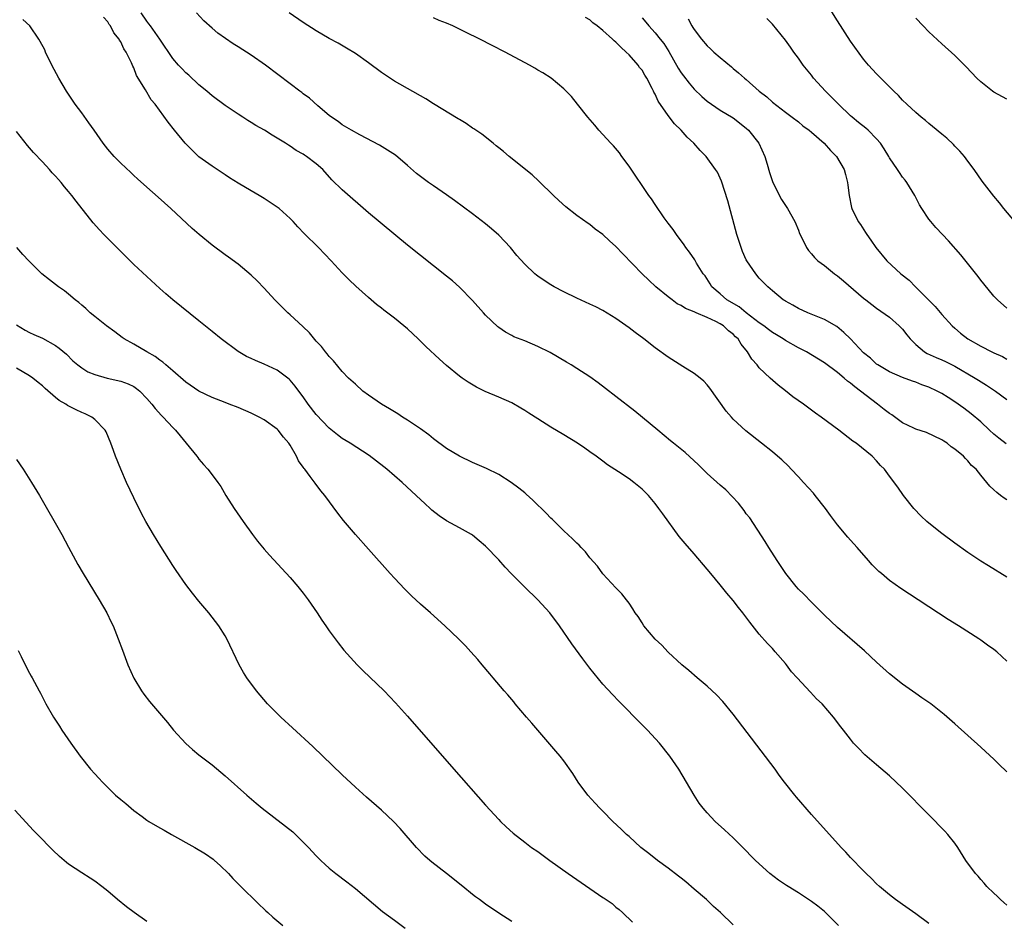
# Model space of a CAD drawing. Units: inches. Extents: x 2619000 to 2622000, y 1464000 to 1467000.
# Drawn here: x 2620279 to 2620431, y 1466406 to 1466544 of the extents above; entities that cross this region are included whole.
import ezdxf

# ---------------------------------------------------------------- set-up
doc = ezdxf.new("R2010")
doc.units = ezdxf.units.IN
doc.header["$MEASUREMENT"] = 0
doc.layers.add('LD26191464_10ft', color=111, linetype='Continuous')

msp = doc.modelspace()

# ---------------------------------------------------------------- linework, layer by layer
at = {"layer": 'LD26191464_10ft'}
for points, elevation in [([(2620432.23, 1466513), (2620430.55, 1466515), (2620429.88, 1466515.88), (2620429, 1466516.9), (2620428.65, 1466517.35), (2620427.21, 1466519.21), (2620425.96, 1466521), (2620425, 1466522.27), (2620424.48, 1466523), (2620423.8, 1466523.8), (2620423, 1466524.57), (2620422.8, 1466524.8), (2620421.78, 1466525.78), (2620421, 1466526.4), (2620419.59, 1466527.59), (2620419, 1466528.05), (2620418.49, 1466528.49), (2620417.83, 1466529), (2620417, 1466529.72), (2620415.62, 1466531), (2620415, 1466531.63), (2620414.34, 1466532.34), (2620413.63, 1466533), (2620413, 1466533.66), (2620411, 1466535.66), (2620409.77, 1466537), (2620409, 1466537.89), (2620407, 1466540.65), (2620405, 1466543.8), (2620403.01, 1466547.01)], 9330), ([(2620431, 1466428.57), (2620429.77, 1466429.77), (2620429, 1466430.55), (2620427.72, 1466431.72), (2620427, 1466432.4), (2620423, 1466435.98), (2620421.39, 1466437.39), (2620419.31, 1466439), (2620417.96, 1466439.96), (2620417, 1466440.61), (2620415, 1466442.04), (2620413, 1466443.63), (2620411, 1466445.42), (2620409.13, 1466447.13), (2620405, 1466450.73), (2620403, 1466452.64), (2620402.65, 1466453), (2620401, 1466454.62), (2620399.84, 1466455.84), (2620399, 1466456.63), (2620398.68, 1466457), (2620397.09, 1466459), (2620395.74, 1466461), (2620394.46, 1466463), (2620393.92, 1466463.92), (2620391.54, 1466467.54), (2620391, 1466468.19), (2620390.66, 1466468.66), (2620389.8, 1466469.8), (2620387.84, 1466471.84), (2620387, 1466472.57), (2620385, 1466474.38), (2620383.68, 1466475.68), (2620381.6, 1466477.6), (2620379.85, 1466479), (2620379.39, 1466479.39), (2620377.4, 1466481), (2620373.9, 1466483.9), (2620371, 1466486.19), (2620369.41, 1466487.41), (2620368.27, 1466488.27), (2620367, 1466489.16), (2620365, 1466490.46), (2620364.12, 1466491), (2620363.43, 1466491.43), (2620360.89, 1466492.89), (2620359, 1466493.86), (2620357, 1466494.68), (2620355.34, 1466495.34), (2620355, 1466495.5), (2620354.05, 1466496.05), (2620353, 1466496.77), (2620352.87, 1466496.87), (2620351, 1466498.65), (2620350.67, 1466499), (2620349, 1466500.91), (2620347, 1466502.95), (2620345.89, 1466503.89), (2620345, 1466504.62), (2620339, 1466509.39), (2620333, 1466514.34), (2620329, 1466517.85), (2620327.41, 1466519.41), (2620326, 1466521), (2620325, 1466521.87), (2620323.48, 1466523), (2620323.18, 1466523.18), (2620323, 1466523.32), (2620321.9, 1466523.9), (2620321, 1466524.58), (2620320.72, 1466524.72), (2620320.3, 1466525), (2620319, 1466525.8), (2620318.23, 1466526.23), (2620317.04, 1466527), (2620315.74, 1466527.74), (2620315, 1466528.21), (2620314.5, 1466528.5), (2620313.75, 1466529), (2620313, 1466529.46), (2620311, 1466530.8), (2620309, 1466532.29), (2620308.19, 1466533), (2620307, 1466533.99), (2620305.44, 1466535.44), (2620305, 1466535.82), (2620304.41, 1466536.41), (2620303.88, 1466537), (2620303, 1466538), (2620300.99, 1466541), (2620299.55, 1466543), (2620299.33, 1466543.33), (2620299, 1466543.73), (2620298.13, 1466545)], 9410), ([(2620431, 1466445.55), (2620429.47, 1466447), (2620429, 1466447.37), (2620428.04, 1466448.04), (2620427, 1466448.79), (2620426.7, 1466449), (2620423.56, 1466451), (2620421.97, 1466451.97), (2620419, 1466453.91), (2620417.39, 1466455), (2620414.74, 1466456.74), (2620413, 1466457.96), (2620411.73, 1466459), (2620411.34, 1466459.34), (2620410.34, 1466460.34), (2620409.74, 1466461), (2620408.02, 1466463), (2620407, 1466464.12), (2620406.57, 1466464.57), (2620405, 1466466.46), (2620403.9, 1466467.9), (2620403.18, 1466469), (2620401.58, 1466471), (2620401.32, 1466471.32), (2620399.79, 1466473), (2620399, 1466473.86), (2620397.9, 1466475), (2620397.46, 1466475.46), (2620396.44, 1466476.44), (2620395.81, 1466477), (2620395, 1466477.67), (2620393.36, 1466479), (2620390.92, 1466480.92), (2620389, 1466482.69), (2620388.71, 1466483), (2620387.91, 1466483.91), (2620385.42, 1466487.42), (2620385, 1466487.97), (2620384.5, 1466488.5), (2620383.9, 1466489), (2620383, 1466489.68), (2620381.25, 1466490.75), (2620379, 1466492.19), (2620377, 1466493.64), (2620375.28, 1466495), (2620373.96, 1466495.96), (2620373, 1466496.7), (2620371, 1466498.12), (2620369, 1466499.35), (2620367.91, 1466499.91), (2620367, 1466500.35), (2620365, 1466501.26), (2620363, 1466502.23), (2620361.53, 1466503), (2620361, 1466503.31), (2620359.96, 1466503.96), (2620359, 1466504.64), (2620358.79, 1466504.79), (2620358.56, 1466505), (2620357, 1466506.45), (2620355.8, 1466507.8), (2620354.81, 1466509), (2620353, 1466510.93), (2620351.89, 1466511.89), (2620351, 1466512.63), (2620349, 1466514.17), (2620346.24, 1466516.24), (2620345, 1466517.11), (2620343, 1466518.46), (2620342.23, 1466519), (2620341, 1466519.91), (2620340.39, 1466520.39), (2620339, 1466521.6), (2620337.16, 1466523.16), (2620335.96, 1466523.96), (2620334.71, 1466524.71), (2620331.71, 1466526.29), (2620330.42, 1466527), (2620329, 1466527.86), (2620328.34, 1466528.34), (2620327.34, 1466529), (2620327, 1466529.26), (2620325.23, 1466530.77), (2620323.94, 1466531.94), (2620323, 1466532.61), (2620322.79, 1466532.79), (2620322.48, 1466533), (2620321, 1466534.14), (2620317.21, 1466537), (2620315, 1466538.53), (2620313, 1466539.8), (2620312.25, 1466540.25), (2620309.91, 1466541.91), (2620309, 1466542.68), (2620307.77, 1466543.77), (2620306.61, 1466545)], 9400), ([(2620431, 1466458.43), (2620428.18, 1466460.18), (2620427, 1466460.92), (2620425, 1466462.26), (2620423, 1466463.68), (2620421, 1466465.15), (2620419, 1466466.73), (2620418.69, 1466467), (2620417.83, 1466467.83), (2620416.72, 1466469), (2620415.13, 1466471), (2620414.25, 1466472.25), (2620413, 1466473.95), (2620412.19, 1466475), (2620411.6, 1466475.6), (2620411, 1466476.32), (2620410.33, 1466477), (2620407.86, 1466479), (2620407.34, 1466479.34), (2620405.18, 1466481), (2620402.5, 1466483), (2620401.62, 1466483.62), (2620399.76, 1466485), (2620398.14, 1466486.14), (2620397, 1466487.05), (2620395.88, 1466487.88), (2620394.65, 1466489), (2620393, 1466490.57), (2620392.67, 1466491), (2620391.87, 1466491.87), (2620391.2, 1466493), (2620390.2, 1466494.2), (2620389.74, 1466495), (2620389.34, 1466495.34), (2620389, 1466495.72), (2620388.26, 1466496.26), (2620387.52, 1466497), (2620387, 1466497.31), (2620386.34, 1466497.66), (2620385, 1466498.27), (2620383.32, 1466499), (2620383.09, 1466499.09), (2620383, 1466499.14), (2620381.66, 1466499.66), (2620381, 1466500.11), (2620380.4, 1466500.4), (2620379.6, 1466501), (2620379, 1466501.47), (2620377.14, 1466503), (2620376.02, 1466504.02), (2620375, 1466505), (2620372.04, 1466508.04), (2620371, 1466509.15), (2620370.02, 1466510.02), (2620369, 1466511), (2620367.83, 1466511.83), (2620367, 1466512.53), (2620366.71, 1466512.71), (2620365, 1466513.95), (2620363.28, 1466515.28), (2620362.22, 1466516.22), (2620361.39, 1466517), (2620359.18, 1466519.18), (2620358.16, 1466520.16), (2620354.63, 1466523), (2620353.76, 1466523.76), (2620353, 1466524.33), (2620352.63, 1466524.63), (2620352.14, 1466525), (2620350.39, 1466526.39), (2620349.5, 1466527), (2620349.21, 1466527.21), (2620349, 1466527.34), (2620348.03, 1466528.03), (2620347, 1466528.63), (2620346.78, 1466528.78), (2620343, 1466531.05), (2620341.8, 1466531.8), (2620337, 1466534.54), (2620335, 1466535.84), (2620333, 1466537.33), (2620331, 1466538.76), (2620329.62, 1466539.62), (2620328.35, 1466540.35), (2620327, 1466541.08), (2620325, 1466542.25), (2620323, 1466543.54), (2620320.85, 1466545)], 9390), ([(2620419, 1466405.31), (2620417, 1466406.82), (2620415, 1466408.25), (2620413.92, 1466409), (2620413, 1466409.73), (2620411.44, 1466411), (2620411, 1466411.41), (2620410.24, 1466412.24), (2620409.41, 1466413), (2620409, 1466413.41), (2620407, 1466415.46), (2620406.27, 1466416.27), (2620405.56, 1466417), (2620401, 1466422.07), (2620398.69, 1466424.69), (2620398.43, 1466425), (2620396.88, 1466427), (2620396.07, 1466428.07), (2620395.41, 1466429), (2620389, 1466437.45), (2620387.39, 1466439.39), (2620386.42, 1466440.42), (2620385, 1466441.73), (2620383.46, 1466443), (2620382.16, 1466444.16), (2620381.1, 1466445), (2620379, 1466446.95), (2620378.02, 1466448.02), (2620377, 1466448.93), (2620375.28, 1466451), (2620375, 1466451.43), (2620374.41, 1466452.41), (2620373.95, 1466453), (2620373.61, 1466453.61), (2620373, 1466454.49), (2620372.62, 1466455), (2620371.9, 1466455.9), (2620371, 1466456.84), (2620369, 1466458.99), (2620368.14, 1466460.14), (2620367, 1466461.43), (2620366.32, 1466462.32), (2620365.64, 1466463), (2620365.34, 1466463.34), (2620365, 1466463.66), (2620364.35, 1466464.35), (2620363, 1466465.57), (2620361.57, 1466467), (2620361.28, 1466467.28), (2620361, 1466467.52), (2620360.29, 1466468.29), (2620359.57, 1466469), (2620359, 1466469.52), (2620358.26, 1466470.26), (2620357.21, 1466471.21), (2620357, 1466471.37), (2620356.11, 1466472.11), (2620354.93, 1466473), (2620353, 1466474.19), (2620351.12, 1466475.12), (2620349, 1466476.03), (2620347, 1466476.99), (2620345, 1466478.21), (2620343, 1466479.69), (2620342.28, 1466480.28), (2620341, 1466481.22), (2620339, 1466482.54), (2620338.26, 1466483), (2620337.5, 1466483.5), (2620337, 1466483.79), (2620336.26, 1466484.26), (2620335, 1466485), (2620333, 1466486.39), (2620332.16, 1466487), (2620331, 1466488.04), (2620329.97, 1466489), (2620329, 1466490.01), (2620327.63, 1466491.63), (2620327, 1466492.28), (2620326.7, 1466492.7), (2620326.44, 1466493), (2620325.81, 1466493.81), (2620325, 1466494.67), (2620323.94, 1466495.94), (2620322.92, 1466496.92), (2620321, 1466498.7), (2620320.65, 1466499), (2620319, 1466500.61), (2620318.62, 1466501), (2620317, 1466502.76), (2620315.91, 1466503.91), (2620315, 1466504.79), (2620313, 1466506.45), (2620311.53, 1466507.53), (2620311, 1466507.89), (2620309, 1466509.37), (2620307.01, 1466511.01), (2620305.95, 1466511.95), (2620302.66, 1466515), (2620300.74, 1466516.74), (2620299, 1466518.26), (2620297.56, 1466519.56), (2620297, 1466520.04), (2620296.52, 1466520.52), (2620295, 1466521.94), (2620293.98, 1466523), (2620293, 1466524.11), (2620292.28, 1466525), (2620290.89, 1466527), (2620290.12, 1466528.12), (2620289, 1466529.7), (2620288, 1466531), (2620287.6, 1466531.6), (2620286.67, 1466533), (2620285.51, 1466535), (2620284.44, 1466537), (2620283.46, 1466539), (2620283.32, 1466539.32), (2620282.64, 1466540.64), (2620282.42, 1466541), (2620281.03, 1466543), (2620279.97, 1466543.97)], 9430), ([(2620431, 1466408.12), (2620430.55, 1466408.55), (2620430.01, 1466409), (2620429.51, 1466409.51), (2620429, 1466409.96), (2620427.94, 1466411), (2620427.52, 1466411.52), (2620427, 1466412.06), (2620426.57, 1466412.57), (2620426.17, 1466413), (2620424.69, 1466415), (2620423.46, 1466417), (2620423, 1466417.63), (2620421.92, 1466419), (2620421.48, 1466419.48), (2620419, 1466421.98), (2620415, 1466426.07), (2620413, 1466427.96), (2620411, 1466429.66), (2620410.27, 1466430.27), (2620409.19, 1466431.19), (2620408.2, 1466432.2), (2620407.48, 1466433), (2620407, 1466433.59), (2620405.93, 1466435), (2620405.5, 1466435.5), (2620404.4, 1466437), (2620402.63, 1466439), (2620401.8, 1466439.8), (2620400.83, 1466440.83), (2620398.83, 1466443), (2620397.94, 1466443.94), (2620397.16, 1466445), (2620397, 1466445.19), (2620395.44, 1466447), (2620395, 1466447.5), (2620394.27, 1466448.27), (2620393, 1466449.72), (2620391.54, 1466451.54), (2620390.45, 1466453), (2620389.8, 1466453.8), (2620389, 1466454.85), (2620388.01, 1466456.01), (2620387, 1466457.29), (2620385.55, 1466459), (2620385, 1466459.7), (2620383, 1466462.02), (2620381.6, 1466463.6), (2620380.7, 1466464.7), (2620378.17, 1466468.17), (2620377.6, 1466469), (2620377, 1466469.77), (2620375.98, 1466471), (2620375, 1466471.96), (2620373.73, 1466473), (2620373, 1466473.52), (2620371.4, 1466474.6), (2620369.7, 1466475.7), (2620369, 1466476.25), (2620368.55, 1466476.55), (2620367.97, 1466477), (2620367, 1466477.7), (2620366.22, 1466478.22), (2620365.12, 1466479), (2620363, 1466480.29), (2620361, 1466481.47), (2620359, 1466482.72), (2620357.63, 1466483.63), (2620357, 1466484.03), (2620356.39, 1466484.39), (2620355, 1466485.17), (2620353, 1466486.05), (2620350.93, 1466486.93), (2620349.59, 1466487.59), (2620348.34, 1466488.34), (2620347.4, 1466489), (2620347, 1466489.3), (2620345, 1466490.9), (2620343.89, 1466491.89), (2620341.84, 1466493.84), (2620340.66, 1466495), (2620339, 1466496.52), (2620338.44, 1466497), (2620337, 1466498.16), (2620335.39, 1466499.39), (2620335, 1466499.71), (2620334.27, 1466500.27), (2620333, 1466501.35), (2620331.08, 1466503.08), (2620330.06, 1466504.06), (2620329, 1466505.16), (2620327.28, 1466507), (2620325.32, 1466509), (2620323.16, 1466511.16), (2620322.17, 1466512.17), (2620321.44, 1466513), (2620321, 1466513.47), (2620319.3, 1466515), (2620319, 1466515.23), (2620317.93, 1466515.93), (2620317, 1466516.52), (2620316.22, 1466517), (2620315, 1466517.69), (2620313, 1466518.87), (2620311.69, 1466519.69), (2620311, 1466520.15), (2620309, 1466521.48), (2620307, 1466522.95), (2620305.93, 1466523.93), (2620304.86, 1466525), (2620303.22, 1466527), (2620302.25, 1466528.25), (2620300.26, 1466531), (2620299.67, 1466531.67), (2620298.8, 1466533.2), (2620297.42, 1466535.42), (2620297, 1466536.57), (2620296.84, 1466536.84), (2620296.63, 1466537.37), (2620295.82, 1466539), (2620295.47, 1466539.47), (2620295, 1466540.56), (2620294.82, 1466540.82), (2620294.74, 1466541), (2620293.94, 1466541.94), (2620293.44, 1466543), (2620293.24, 1466543.24), (2620293, 1466543.63), (2620292.34, 1466544.34)], 9420), ([(2620431, 1466470.34), (2620430.57, 1466470.57), (2620430.04, 1466471), (2620429.43, 1466471.43), (2620429, 1466471.86), (2620428.4, 1466472.4), (2620427.94, 1466473), (2620427, 1466474.09), (2620426.26, 1466475), (2620425.59, 1466475.59), (2620425, 1466476.32), (2620424.64, 1466476.64), (2620424.32, 1466477), (2620423, 1466478.11), (2620422.47, 1466478.47), (2620421.82, 1466479), (2620421.31, 1466479.31), (2620421, 1466479.54), (2620418.65, 1466480.65), (2620417, 1466481.17), (2620416.7, 1466481.3), (2620415, 1466482.14), (2620413.35, 1466483.35), (2620413, 1466483.54), (2620412.17, 1466484.17), (2620411.12, 1466485), (2620408.55, 1466487), (2620407.64, 1466487.64), (2620407, 1466488.23), (2620406.52, 1466488.52), (2620406, 1466489), (2620405, 1466489.84), (2620403, 1466491.35), (2620400.26, 1466493), (2620399, 1466493.62), (2620397, 1466494.75), (2620396.65, 1466495), (2620395.64, 1466495.64), (2620395, 1466496), (2620394.42, 1466496.42), (2620393.68, 1466497), (2620393, 1466497.49), (2620391, 1466499.02), (2620389.9, 1466499.9), (2620388.02, 1466501), (2620387, 1466501.9), (2620385.71, 1466503), (2620385.45, 1466503.45), (2620384.67, 1466504.67), (2620384.4, 1466505), (2620383.38, 1466506.62), (2620383.11, 1466507.11), (2620382.31, 1466508.31), (2620381.73, 1466509), (2620381.45, 1466509.45), (2620380.28, 1466511), (2620379.77, 1466511.77), (2620379, 1466512.77), (2620378.42, 1466513.58), (2620377, 1466515.63), (2620376.45, 1466516.46), (2620376.06, 1466517), (2620373, 1466521.52), (2620371.91, 1466523), (2620371.52, 1466523.52), (2620370.6, 1466524.6), (2620370.21, 1466525), (2620368.37, 1466527), (2620367.76, 1466527.76), (2620366.67, 1466529), (2620365.07, 1466531), (2620364.18, 1466532.18), (2620363, 1466533.36), (2620361.03, 1466535), (2620359.79, 1466535.79), (2620359, 1466536.24), (2620358.54, 1466536.54), (2620357.73, 1466537), (2620353.98, 1466539), (2620352, 1466540), (2620350.11, 1466541), (2620347.93, 1466542.07), (2620345.98, 1466543), (2620345, 1466543.42), (2620343.86, 1466543.86), (2620343, 1466544.26)], 9380), ([(2620430.89, 1466478.89), (2620429.76, 1466479.76), (2620429, 1466480.4), (2620428.33, 1466481), (2620427, 1466482.27), (2620425.53, 1466483.53), (2620424.39, 1466484.39), (2620423, 1466485.37), (2620421.99, 1466485.99), (2620421, 1466486.64), (2620420.29, 1466487), (2620419, 1466487.61), (2620417.95, 1466487.95), (2620417, 1466488.36), (2620416.5, 1466488.5), (2620415, 1466489.09), (2620413, 1466489.97), (2620411.21, 1466491), (2620411, 1466491.14), (2620410.04, 1466492.04), (2620409, 1466492.84), (2620406.99, 1466494.99), (2620405.99, 1466495.99), (2620404.88, 1466496.88), (2620403, 1466498), (2620400.43, 1466499), (2620399, 1466499.66), (2620398.16, 1466500.16), (2620397, 1466500.78), (2620396.87, 1466500.87), (2620396.66, 1466501), (2620395, 1466502.36), (2620394.29, 1466503), (2620393.65, 1466503.65), (2620393, 1466504.34), (2620392.46, 1466505), (2620391.07, 1466507), (2620391, 1466507.14), (2620390.43, 1466508.43), (2620390.19, 1466509), (2620389.57, 1466511), (2620388.19, 1466516.19), (2620387.2, 1466519.2), (2620387, 1466519.65), (2620386.56, 1466520.56), (2620386.3, 1466521), (2620384.84, 1466523), (2620383.91, 1466523.91), (2620382.93, 1466525), (2620381.92, 1466525.92), (2620381.03, 1466527), (2620379.99, 1466527.99), (2620379, 1466529.26), (2620377.46, 1466531.46), (2620377, 1466532.54), (2620376.83, 1466532.83), (2620376.77, 1466533), (2620376.58, 1466533.42), (2620375.76, 1466535), (2620375.45, 1466535.45), (2620375, 1466536.22), (2620374.63, 1466536.63), (2620374.4, 1466537), (2620373, 1466538.57), (2620372.58, 1466539), (2620371.73, 1466539.73), (2620371, 1466540.53), (2620370.73, 1466540.73), (2620370.48, 1466541), (2620369, 1466542.3), (2620368.1, 1466543), (2620367.47, 1466543.47), (2620367, 1466543.92), (2620366.32, 1466544.32)], 9370), ([(2620375, 1466544.23), (2620375.57, 1466543.57), (2620376.05, 1466543), (2620377, 1466541.97), (2620377.8, 1466541), (2620378.32, 1466540.32), (2620379.1, 1466539.1), (2620380.54, 1466536.54), (2620381, 1466535.81), (2620381.34, 1466535.34), (2620382.22, 1466534.22), (2620383, 1466533.32), (2620384.18, 1466532.18), (2620385, 1466531.47), (2620385.65, 1466531), (2620387, 1466530.09), (2620389, 1466528.89), (2620391, 1466527.35), (2620391.36, 1466527), (2620392.94, 1466525), (2620393.87, 1466523), (2620394.22, 1466521.78), (2620394.55, 1466520.55), (2620395.08, 1466519), (2620396.4, 1466516.4), (2620397.33, 1466515), (2620398.44, 1466513), (2620399, 1466511.68), (2620399.19, 1466511.19), (2620399.58, 1466510.42), (2620400.23, 1466509), (2620400.56, 1466508.56), (2620401, 1466508.07), (2620401.49, 1466507.49), (2620401.99, 1466507), (2620403, 1466506.25), (2620404.56, 1466505), (2620405, 1466504.69), (2620405.93, 1466503.93), (2620409, 1466501.27), (2620409.34, 1466501), (2620410.27, 1466500.27), (2620411, 1466499.73), (2620413, 1466498.32), (2620414.48, 1466497), (2620414.74, 1466496.74), (2620415, 1466496.47), (2620415.65, 1466495.65), (2620416.13, 1466495), (2620417, 1466494.12), (2620418.36, 1466493), (2620418.75, 1466492.75), (2620420.13, 1466492.13), (2620421, 1466491.79), (2620421.55, 1466491.55), (2620423, 1466490.83), (2620426.14, 1466489), (2620426.65, 1466488.65), (2620427.89, 1466487.89), (2620429.25, 1466487), (2620431, 1466485.71)], 9360), ([(2620382.09, 1466544.09), (2620382.63, 1466543), (2620382.79, 1466542.79), (2620383, 1466542.44), (2620384.13, 1466541), (2620385, 1466539.96), (2620385.51, 1466539.51), (2620386.04, 1466539), (2620387, 1466538.14), (2620388.72, 1466536.72), (2620389, 1466536.47), (2620389.83, 1466535.83), (2620390.72, 1466535), (2620391, 1466534.77), (2620392.98, 1466533), (2620394.13, 1466532.13), (2620395, 1466531.33), (2620397, 1466529.77), (2620398.06, 1466529), (2620399, 1466528.28), (2620399.69, 1466527.69), (2620400.66, 1466527), (2620401, 1466526.72), (2620402.97, 1466525), (2620403.9, 1466523.9), (2620404.87, 1466523), (2620406.04, 1466521), (2620406.21, 1466520.21), (2620406.55, 1466519), (2620406.59, 1466518.59), (2620406.8, 1466517), (2620407.17, 1466515.17), (2620407.22, 1466515), (2620408.19, 1466513), (2620408.53, 1466512.53), (2620409.32, 1466511.32), (2620409.5, 1466511), (2620410.13, 1466510.13), (2620410.87, 1466509), (2620412.56, 1466507), (2620414.74, 1466505), (2620416, 1466504), (2620416.95, 1466503), (2620419, 1466500.92), (2620419.99, 1466499.99), (2620421, 1466498.73), (2620422.58, 1466497), (2620423, 1466496.64), (2620423.9, 1466495.9), (2620425.02, 1466495), (2620427, 1466493.89), (2620428.71, 1466493), (2620428.91, 1466492.91), (2620429, 1466492.86), (2620430.3, 1466492.3), (2620431, 1466491.87)], 9350), ([(2620431, 1466499.71), (2620429.55, 1466501), (2620429, 1466501.55), (2620427.47, 1466503.47), (2620427, 1466504.02), (2620426.58, 1466504.58), (2620423.91, 1466507.91), (2620422.05, 1466510.05), (2620421.12, 1466511), (2620420.09, 1466512.09), (2620419.3, 1466513), (2620419, 1466513.39), (2620417.93, 1466515), (2620417.59, 1466515.59), (2620416.85, 1466517), (2620415.62, 1466519), (2620415.36, 1466519.36), (2620415, 1466519.81), (2620414.51, 1466520.51), (2620414.19, 1466521), (2620413, 1466522.76), (2620412.88, 1466523), (2620412.17, 1466524.17), (2620411.62, 1466525), (2620411, 1466525.7), (2620409.7, 1466527), (2620409.33, 1466527.33), (2620408.21, 1466528.21), (2620407.25, 1466529), (2620407, 1466529.22), (2620405.14, 1466531), (2620404.09, 1466532.09), (2620403.16, 1466533), (2620401.32, 1466535), (2620401, 1466535.43), (2620399.74, 1466537), (2620399, 1466538.08), (2620398.31, 1466539), (2620397.77, 1466539.77), (2620397, 1466540.83), (2620395, 1466543.3), (2620394.16, 1466544.16)], 9340), ([(2620431, 1466531.76), (2620429, 1466532.85), (2620428.78, 1466533), (2620427, 1466534.44), (2620426.39, 1466535), (2620424.74, 1466536.74), (2620423, 1466538.46), (2620421, 1466540.24), (2620419, 1466542.1), (2620418.16, 1466543), (2620417, 1466544.18)], 9320), ([(2620405.16, 1466405), (2620403.17, 1466407), (2620403, 1466407.15), (2620401.97, 1466407.97), (2620401, 1466408.73), (2620399, 1466410.05), (2620397.41, 1466411), (2620397.16, 1466411.16), (2620397, 1466411.28), (2620395.96, 1466411.96), (2620394.61, 1466413), (2620392.43, 1466415), (2620391.72, 1466415.72), (2620391, 1466416.48), (2620389, 1466418.49), (2620387.68, 1466419.68), (2620386.23, 1466421), (2620385, 1466422.29), (2620384.38, 1466423), (2620383.79, 1466423.79), (2620383, 1466425), (2620380.63, 1466429), (2620379.29, 1466431), (2620377.69, 1466433), (2620375.84, 1466435), (2620374.41, 1466436.41), (2620373.85, 1466437), (2620373.41, 1466437.41), (2620373, 1466437.85), (2620371.42, 1466439.42), (2620370.45, 1466440.45), (2620369, 1466442.06), (2620367, 1466444.51), (2620365.93, 1466445.93), (2620364.25, 1466448.25), (2620362.34, 1466451), (2620360.85, 1466453), (2620359, 1466455), (2620356.95, 1466456.95), (2620354.93, 1466459), (2620353.99, 1466459.99), (2620353, 1466461.12), (2620351, 1466463.19), (2620350.01, 1466464.01), (2620349, 1466464.88), (2620348.82, 1466465), (2620347, 1466466.03), (2620345, 1466467.1), (2620343.85, 1466467.85), (2620342.74, 1466468.74), (2620342.47, 1466469), (2620341.7, 1466469.7), (2620340.35, 1466471), (2620338.17, 1466473), (2620335.83, 1466475), (2620335.37, 1466475.37), (2620334.26, 1466476.26), (2620333.12, 1466477.12), (2620330.2, 1466479), (2620329, 1466479.74), (2620328.28, 1466480.28), (2620327, 1466481.29), (2620325, 1466483.4), (2620323.75, 1466485), (2620323, 1466486.1), (2620322.31, 1466487), (2620321.77, 1466487.77), (2620321, 1466488.66), (2620320.82, 1466488.82), (2620319, 1466490.18), (2620317, 1466491.13), (2620315.67, 1466491.67), (2620315, 1466492), (2620314.3, 1466492.3), (2620313, 1466493.06), (2620310.42, 1466495), (2620309, 1466496.16), (2620307, 1466497.75), (2620303, 1466501.01), (2620301.92, 1466501.92), (2620301, 1466502.73), (2620299, 1466504.56), (2620297, 1466506.43), (2620295, 1466508.39), (2620292.41, 1466511), (2620291.72, 1466511.72), (2620290.78, 1466512.78), (2620288.14, 1466516.14), (2620287.5, 1466517), (2620287, 1466517.61), (2620286.35, 1466518.35), (2620285.85, 1466519), (2620285.44, 1466519.44), (2620285, 1466519.97), (2620284.49, 1466520.49), (2620284.06, 1466521), (2620283, 1466522.14), (2620281.6, 1466523.6), (2620281, 1466524.33), (2620280.68, 1466524.68), (2620279, 1466526.81)], 9440), ([(2620389, 1466405.14), (2620387.04, 1466407), (2620385.96, 1466407.96), (2620384.89, 1466409), (2620383, 1466410.59), (2620381.72, 1466411.72), (2620381, 1466412.27), (2620380.61, 1466412.61), (2620379, 1466413.84), (2620377.36, 1466415), (2620376.05, 1466416.05), (2620374.84, 1466417), (2620373, 1466418.67), (2620372.61, 1466419), (2620371.81, 1466419.81), (2620370.52, 1466421), (2620369, 1466422.54), (2620368.53, 1466423), (2620367.81, 1466423.81), (2620366.7, 1466425), (2620365.22, 1466427), (2620364.36, 1466428.36), (2620363, 1466430.28), (2620362.44, 1466431), (2620361.79, 1466431.79), (2620359, 1466435), (2620358.08, 1466436.08), (2620357.27, 1466437), (2620355.55, 1466439), (2620355.31, 1466439.31), (2620354.39, 1466440.39), (2620353.84, 1466441), (2620352.14, 1466443), (2620351.64, 1466443.64), (2620350.46, 1466445), (2620349.81, 1466445.81), (2620348.74, 1466447), (2620347.93, 1466447.93), (2620346.85, 1466449), (2620344.74, 1466451), (2620342.51, 1466453), (2620341, 1466454.33), (2620339.61, 1466455.61), (2620338.6, 1466456.6), (2620337, 1466458.29), (2620336.35, 1466459), (2620333, 1466462.73), (2620331, 1466464.98), (2620329.16, 1466467.16), (2620328.29, 1466468.29), (2620326.31, 1466471), (2620325.71, 1466471.71), (2620324.85, 1466472.85), (2620324.09, 1466473.91), (2620323.24, 1466475), (2620323.12, 1466475.12), (2620323, 1466475.34), (2620322.29, 1466476.29), (2620321.99, 1466477), (2620321, 1466478.69), (2620320.8, 1466479), (2620319.95, 1466479.95), (2620319.15, 1466481), (2620319, 1466481.14), (2620317, 1466482.57), (2620316.25, 1466483), (2620315, 1466483.62), (2620313, 1466484.47), (2620311.65, 1466485), (2620311, 1466485.23), (2620309, 1466486), (2620307, 1466486.99), (2620305, 1466488.38), (2620303, 1466490.09), (2620301.9, 1466491), (2620301.43, 1466491.43), (2620301, 1466491.72), (2620300.28, 1466492.28), (2620299, 1466493), (2620297, 1466494.19), (2620295.51, 1466495), (2620295.21, 1466495.21), (2620294.07, 1466496.07), (2620292.79, 1466497), (2620291, 1466498.43), (2620290.32, 1466499), (2620289.64, 1466499.64), (2620289, 1466500.16), (2620288.58, 1466500.58), (2620288, 1466501), (2620287, 1466501.86), (2620286.36, 1466502.36), (2620285.43, 1466503), (2620285, 1466503.36), (2620284.06, 1466504.06), (2620282.86, 1466505), (2620280.88, 1466507), (2620279.96, 1466507.96), (2620279.07, 1466509)], 9450), ([(2620279, 1466497.18), (2620280.35, 1466496.35), (2620281, 1466495.99), (2620281.67, 1466495.67), (2620283, 1466495.1), (2620285, 1466493.99), (2620285.56, 1466493.56), (2620286.65, 1466492.65), (2620287.66, 1466491.66), (2620288.41, 1466491), (2620289, 1466490.54), (2620289.95, 1466489.95), (2620291, 1466489.52), (2620292.9, 1466489), (2620295, 1466488.54), (2620296.12, 1466488.12), (2620297, 1466487.68), (2620297.41, 1466487.41), (2620297.9, 1466487), (2620299, 1466485.88), (2620299.77, 1466485), (2620300.3, 1466484.3), (2620301.26, 1466483.26), (2620301.53, 1466483), (2620303, 1466481.39), (2620303.4, 1466481), (2620304.11, 1466480.11), (2620305.05, 1466479), (2620306.66, 1466477), (2620306.8, 1466476.8), (2620307, 1466476.53), (2620307.72, 1466475.72), (2620308.38, 1466475), (2620309, 1466474.16), (2620309.9, 1466473), (2620310.34, 1466472.34), (2620311.13, 1466471), (2620312.4, 1466469), (2620313.77, 1466467), (2620315.2, 1466465), (2620315.98, 1466463.98), (2620317, 1466462.74), (2620317.82, 1466461.82), (2620321, 1466458.38), (2620322.19, 1466457), (2620323, 1466456.01), (2620323.76, 1466455), (2620325.13, 1466453), (2620325.85, 1466451.85), (2620326.48, 1466451), (2620327, 1466450.24), (2620328.36, 1466448.36), (2620329.24, 1466447.24), (2620331.26, 1466445), (2620332.14, 1466444.14), (2620335.41, 1466441), (2620337.18, 1466439.18), (2620339, 1466437.15), (2620346.11, 1466429), (2620351, 1466423.46), (2620353, 1466421.29), (2620353.28, 1466421), (2620354.15, 1466420.15), (2620355.2, 1466419.2), (2620357, 1466417.79), (2620358.05, 1466417), (2620359, 1466416.35), (2620360.86, 1466415), (2620363.66, 1466413), (2620367, 1466410.69), (2620369, 1466409.34), (2620369.21, 1466409.21), (2620370.4, 1466408.4), (2620371, 1466407.85), (2620371.49, 1466407.49), (2620371.98, 1466407), (2620373.54, 1466405.54)], 9460), ([(2620355, 1466405.62), (2620353, 1466406.9), (2620351, 1466408.28), (2620350.05, 1466409), (2620349.44, 1466409.44), (2620349, 1466409.77), (2620347.5, 1466411), (2620345, 1466412.99), (2620342.74, 1466414.74), (2620342.42, 1466415), (2620341.68, 1466415.68), (2620340.37, 1466417), (2620337.9, 1466419.9), (2620336.85, 1466421), (2620335, 1466422.73), (2620332.7, 1466424.7), (2620331, 1466426.25), (2620329, 1466428.12), (2620324.48, 1466432.48), (2620321.36, 1466435.36), (2620319.54, 1466437), (2620319, 1466437.52), (2620317.54, 1466439), (2620315.81, 1466441), (2620314.35, 1466443), (2620313.85, 1466443.85), (2620313.19, 1466445), (2620311.28, 1466449), (2620311, 1466449.47), (2620310.04, 1466451), (2620308.49, 1466453), (2620307, 1466454.78), (2620306, 1466456), (2620305, 1466457.32), (2620303.49, 1466459.49), (2620303, 1466460.24), (2620301.16, 1466463.16), (2620300.03, 1466465), (2620298.86, 1466467), (2620298.2, 1466468.2), (2620297, 1466470.63), (2620295.88, 1466473), (2620294.99, 1466475), (2620294.19, 1466477), (2620293.87, 1466477.87), (2620293.47, 1466479), (2620292.74, 1466480.74), (2620292.61, 1466481), (2620291, 1466482.64), (2620290.58, 1466483), (2620289.51, 1466483.51), (2620289, 1466483.71), (2620288.13, 1466484.13), (2620286.81, 1466484.81), (2620286.56, 1466485), (2620285.56, 1466485.56), (2620285, 1466486.01), (2620283.41, 1466487.41), (2620283, 1466487.78), (2620282.32, 1466488.32), (2620281.51, 1466489), (2620281, 1466489.33), (2620279, 1466490.51)], 9470), ([(2620279, 1466476.52), (2620280.03, 1466475), (2620281.32, 1466473), (2620282.5, 1466471), (2620285.94, 1466465), (2620287, 1466463.08), (2620288.42, 1466460.42), (2620289.24, 1466459), (2620291.7, 1466455), (2620292.84, 1466453), (2620293.53, 1466451.53), (2620293.81, 1466451), (2620294.62, 1466449), (2620295.24, 1466447.24), (2620296.08, 1466445), (2620297, 1466442.98), (2620298.18, 1466441), (2620298.52, 1466440.52), (2620299.4, 1466439.4), (2620299.72, 1466439), (2620301.24, 1466437.24), (2620302.16, 1466436.16), (2620303.09, 1466435), (2620304.96, 1466432.96), (2620306.02, 1466432.02), (2620307, 1466431.21), (2620309, 1466429.66), (2620311, 1466428), (2620314.32, 1466425), (2620315.77, 1466423.77), (2620316.71, 1466423), (2620320.27, 1466420.27), (2620321.38, 1466419.38), (2620323, 1466417.81), (2620323.79, 1466417), (2620325, 1466415.69), (2620325.7, 1466415), (2620326.37, 1466414.38), (2620327, 1466413.83), (2620328.01, 1466413), (2620329.71, 1466411.71), (2620331, 1466410.68), (2620335.19, 1466407.19), (2620337, 1466405.83), (2620338.63, 1466404.63)], 9480), ([(2620279.23, 1466447.23), (2620279.69, 1466446.31), (2620280.31, 1466445), (2620281, 1466443.75), (2620281.26, 1466443.26), (2620281.41, 1466443), (2620282.47, 1466441), (2620282.67, 1466440.67), (2620283.51, 1466439), (2620284.68, 1466437), (2620285.6, 1466435.6), (2620285.96, 1466435), (2620287.31, 1466433), (2620288.75, 1466431), (2620290.36, 1466429), (2620291, 1466428.3), (2620291.63, 1466427.63), (2620292.18, 1466427), (2620294.21, 1466425), (2620295, 1466424.34), (2620295.75, 1466423.75), (2620296.58, 1466423), (2620297, 1466422.67), (2620298.28, 1466421.72), (2620299, 1466421.19), (2620299.29, 1466421), (2620301, 1466420), (2620301.65, 1466419.65), (2620302.76, 1466419), (2620306.37, 1466417), (2620308.01, 1466416.01), (2620309.18, 1466415.18), (2620309.4, 1466415), (2620310.23, 1466414.23), (2620311.51, 1466413), (2620312.21, 1466412.21), (2620313.2, 1466411.2), (2620316.22, 1466408.22), (2620317, 1466407.55), (2620317.28, 1466407.28), (2620317.59, 1466407), (2620318.32, 1466406.32), (2620319.87, 1466405)], 9490), ([(2620299, 1466405.64), (2620297.07, 1466407), (2620295.89, 1466407.89), (2620294.51, 1466409), (2620293, 1466410.28), (2620292.09, 1466411), (2620291, 1466411.8), (2620290.28, 1466412.28), (2620289, 1466413.09), (2620287, 1466414.44), (2620286.68, 1466414.68), (2620285.59, 1466415.59), (2620284.57, 1466416.57), (2620282.23, 1466419), (2620281.61, 1466419.61), (2620278.73, 1466422.73)], 9500)]:
    msp.add_lwpolyline(points, dxfattribs=dict(at, elevation=elevation))

doc.saveas('drawing.dxf')
